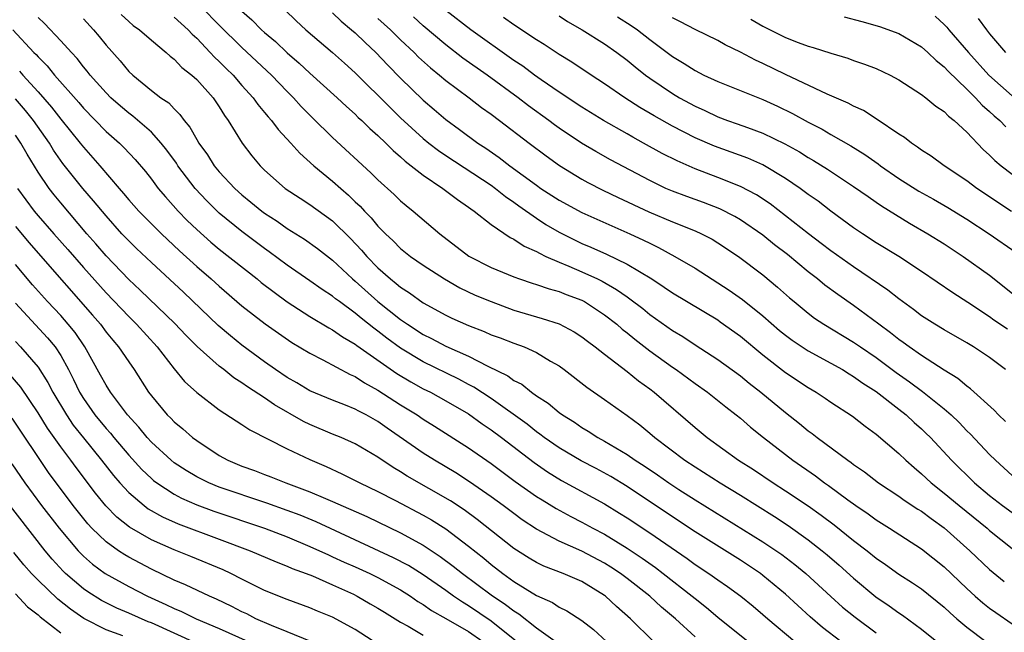
# Model space of a CAD drawing. Units: inches. Extents: x 2631000 to 2634000, y 1440000 to 1443000.
# Drawn here: x 2632119 to 2632206, y 1440490 to 1440544 of the extents above; entities that cross this region are included whole.
import ezdxf

# ---------------------------------------------------------------- set-up
doc = ezdxf.new("R2010")
doc.units = ezdxf.units.IN
doc.header["$MEASUREMENT"] = 0
doc.layers.add('LD26311440_2ft', color=15, linetype='Continuous')

msp = doc.modelspace()

# ---------------------------------------------------------------- linework, layer by layer
at = {"layer": 'LD26311440_2ft'}
for points, elevation in [([(2632135.425, 1440545), (2632137, 1440543.402), (2632139, 1440541.435), (2632141.606, 1440539), (2632143, 1440537.549), (2632143.557, 1440537), (2632144.236, 1440536.236), (2632145.233, 1440535.233), (2632147, 1440533.505), (2632150.381, 1440530.38), (2632151, 1440529.753), (2632152.444, 1440528.445), (2632153, 1440527.906), (2632153.49, 1440527.49), (2632154.126, 1440527), (2632156.474, 1440525), (2632159.024, 1440523.024), (2632161, 1440522.017), (2632163, 1440521.182), (2632163.492, 1440521), (2632164.621, 1440520.621), (2632165, 1440520.51), (2632166.118, 1440520.118), (2632167, 1440519.896), (2632167.631, 1440519.631), (2632169, 1440519.123), (2632169.229, 1440519), (2632171, 1440517.849), (2632172.101, 1440517), (2632172.575, 1440516.575), (2632173, 1440516.251), (2632173.679, 1440515.679), (2632175, 1440514.663), (2632177, 1440513.221), (2632177.326, 1440513), (2632179, 1440511.766), (2632180.096, 1440511), (2632181.71, 1440509.71), (2632182.635, 1440509), (2632183, 1440508.701), (2632183.909, 1440507.909), (2632185.047, 1440507), (2632187.63, 1440505), (2632189.624, 1440503.624), (2632190.443, 1440503), (2632190.775, 1440502.775), (2632192.5, 1440501.5), (2632193.196, 1440501), (2632194.272, 1440500.272), (2632195, 1440499.733), (2632196.181, 1440499), (2632199, 1440497.184), (2632201, 1440495.579), (2632203, 1440493.671), (2632203.741, 1440493), (2632204.411, 1440492.411), (2632205, 1440491.941), (2632205.545, 1440491.545), (2632207, 1440490.552)], 10946), ([(2632142.776, 1440544.776), (2632143.789, 1440543.789), (2632144.628, 1440543), (2632146.997, 1440540.997), (2632148.062, 1440540.062), (2632149, 1440539.205), (2632152.1, 1440536.1), (2632153, 1440535.236), (2632155, 1440533.412), (2632155.506, 1440533), (2632156.341, 1440532.341), (2632157, 1440531.893), (2632161, 1440529.272), (2632161.38, 1440529), (2632162.269, 1440528.269), (2632163, 1440527.786), (2632163.448, 1440527.448), (2632165, 1440526.36), (2632165.822, 1440525.822), (2632167, 1440525.128), (2632168.417, 1440524.417), (2632169, 1440524.146), (2632169.812, 1440523.812), (2632171.192, 1440523.192), (2632173, 1440522.317), (2632175.189, 1440521), (2632176.289, 1440520.289), (2632177, 1440519.784), (2632181, 1440517.38), (2632181.226, 1440517.226), (2632183, 1440515.956), (2632185, 1440514.296), (2632187, 1440512.734), (2632189, 1440511.407), (2632189.697, 1440511), (2632190.485, 1440510.486), (2632191, 1440510.118), (2632192.89, 1440508.89), (2632194.014, 1440508.014), (2632195, 1440507.301), (2632197, 1440505.587), (2632197.603, 1440505), (2632198.346, 1440504.346), (2632199, 1440503.812), (2632199.858, 1440503), (2632201, 1440502.104), (2632202.323, 1440501), (2632204.778, 1440499), (2632205, 1440498.801), (2632207, 1440497.212)], 10942), ([(2632206.397, 1440513), (2632205, 1440514.058), (2632203.594, 1440515), (2632203, 1440515.364), (2632201, 1440516.505), (2632200.175, 1440517), (2632199, 1440517.748), (2632198.294, 1440518.294), (2632197, 1440519.239), (2632196.023, 1440520.023), (2632193, 1440522.062), (2632191, 1440523.48), (2632190.146, 1440524.146), (2632189.007, 1440525), (2632187, 1440526.586), (2632185.629, 1440527.629), (2632184.423, 1440528.424), (2632183, 1440529.166), (2632181, 1440529.966), (2632179, 1440530.732), (2632177.419, 1440531.419), (2632176.088, 1440532.088), (2632174.461, 1440533), (2632173.51, 1440533.51), (2632173, 1440533.815), (2632170.916, 1440535), (2632169, 1440536.165), (2632167, 1440537.485), (2632165.417, 1440538.583), (2632164.833, 1440539), (2632163.785, 1440539.785), (2632163, 1440540.298), (2632159.202, 1440543), (2632157, 1440544.71)], 10934), ([(2632191.879, 1440489), (2632190.246, 1440490.245), (2632189.164, 1440491.164), (2632187, 1440493.18), (2632185, 1440494.829), (2632184.768, 1440495), (2632183, 1440496.169), (2632179, 1440498.682), (2632177, 1440499.995), (2632173, 1440502.689), (2632171.562, 1440503.561), (2632170.262, 1440504.262), (2632168.939, 1440504.939), (2632167, 1440506.088), (2632165.691, 1440507), (2632165.305, 1440507.305), (2632165, 1440507.506), (2632164.172, 1440508.172), (2632161, 1440510.437), (2632159.46, 1440511.46), (2632159, 1440511.692), (2632158.153, 1440512.153), (2632155, 1440513.691), (2632153, 1440514.896), (2632151.79, 1440515.79), (2632151, 1440516.406), (2632150.649, 1440516.648), (2632149.537, 1440517.537), (2632149, 1440517.996), (2632147.598, 1440519), (2632147.258, 1440519.259), (2632147, 1440519.48), (2632146.076, 1440520.076), (2632145, 1440520.851), (2632143, 1440522.233), (2632141.408, 1440523.408), (2632141, 1440523.684), (2632139, 1440525.18), (2632137, 1440526.813), (2632135.89, 1440527.89), (2632134.867, 1440529), (2632133.349, 1440531), (2632133.215, 1440531.215), (2632132.368, 1440532.368), (2632131.866, 1440533), (2632131, 1440533.948), (2632129.369, 1440535.369), (2632129, 1440535.629), (2632128.263, 1440536.263), (2632127.427, 1440537), (2632127, 1440537.43), (2632125.604, 1440539), (2632125.345, 1440539.345), (2632125, 1440539.744), (2632124.457, 1440540.458), (2632123.936, 1440541), (2632123, 1440542.034), (2632121.562, 1440543.562), (2632121, 1440544.092)], 10954), ([(2632125, 1440543.963), (2632125.893, 1440543), (2632126.405, 1440542.405), (2632127, 1440541.652), (2632128.249, 1440540.249), (2632129, 1440539.333), (2632129.356, 1440539), (2632131, 1440537.649), (2632131.847, 1440537), (2632132.538, 1440536.538), (2632133, 1440536.016), (2632133.52, 1440535.52), (2632133.884, 1440535), (2632134.406, 1440534.406), (2632135, 1440533.303), (2632135.181, 1440533), (2632135.96, 1440531.96), (2632136.55, 1440531), (2632137, 1440530.458), (2632138.36, 1440529), (2632139, 1440528.424), (2632139.794, 1440527.794), (2632140.742, 1440527), (2632141, 1440526.806), (2632142.093, 1440526.093), (2632143, 1440525.449), (2632144.513, 1440524.513), (2632145.678, 1440523.678), (2632147, 1440522.654), (2632148.768, 1440521), (2632149, 1440520.812), (2632150.997, 1440519), (2632153, 1440517.42), (2632153.614, 1440517), (2632155, 1440516.113), (2632155.747, 1440515.747), (2632157, 1440515.075), (2632159, 1440514.183), (2632160.697, 1440513.302), (2632162.465, 1440512.465), (2632163, 1440512.052), (2632163.7, 1440511.7), (2632164.56, 1440511), (2632165, 1440510.693), (2632166.035, 1440510.035), (2632167, 1440509.216), (2632167.296, 1440509), (2632168.353, 1440508.353), (2632169, 1440507.892), (2632169.564, 1440507.564), (2632170.421, 1440507), (2632171, 1440506.689), (2632173, 1440505.507), (2632173.719, 1440505), (2632174.506, 1440504.506), (2632175.7, 1440503.7), (2632176.697, 1440503), (2632177.571, 1440502.429), (2632179, 1440501.513), (2632185, 1440497.806), (2632186.671, 1440496.671), (2632187.805, 1440495.805), (2632188.775, 1440495), (2632190.975, 1440492.975), (2632192.032, 1440492.032), (2632193.131, 1440491.131), (2632195, 1440489.757)], 10952), ([(2632128.341, 1440544.34), (2632129, 1440543.733), (2632129.393, 1440543.393), (2632129.959, 1440543), (2632131, 1440542.074), (2632132.295, 1440541), (2632132.661, 1440540.661), (2632133, 1440540.412), (2632133.68, 1440539.68), (2632134.559, 1440539), (2632135, 1440538.601), (2632136.447, 1440537), (2632137, 1440536.185), (2632137.448, 1440535.448), (2632137.78, 1440535), (2632139.02, 1440533), (2632139.874, 1440531.874), (2632140.601, 1440531), (2632141, 1440530.605), (2632142.808, 1440529), (2632144.123, 1440528.123), (2632145, 1440527.57), (2632147, 1440526.133), (2632148.581, 1440524.581), (2632149.553, 1440523.553), (2632150.025, 1440523), (2632151, 1440521.998), (2632152.115, 1440521), (2632152.612, 1440520.612), (2632153, 1440520.27), (2632153.781, 1440519.781), (2632155, 1440518.908), (2632157, 1440517.802), (2632157.54, 1440517.54), (2632159, 1440516.881), (2632160.37, 1440516.37), (2632161, 1440516.081), (2632161.793, 1440515.793), (2632163, 1440515.326), (2632163.905, 1440515), (2632165, 1440514.51), (2632166.248, 1440513.752), (2632167, 1440513.323), (2632167.443, 1440513), (2632169.437, 1440511.437), (2632171, 1440510.367), (2632173, 1440508.948), (2632174.115, 1440508.115), (2632175, 1440507.391), (2632175.448, 1440507), (2632178.104, 1440505), (2632179, 1440504.409), (2632181.215, 1440503), (2632183, 1440501.912), (2632186.026, 1440500.027), (2632187.233, 1440499.233), (2632189, 1440497.962), (2632190.23, 1440497), (2632190.652, 1440496.652), (2632191.725, 1440495.725), (2632193, 1440494.576), (2632194.953, 1440492.953), (2632196.15, 1440492.15), (2632197, 1440491.52), (2632197.316, 1440491.317), (2632199, 1440490.077), (2632200.343, 1440489)], 10950), ([(2632133, 1440544.107), (2632134.247, 1440543), (2632134.603, 1440542.603), (2632135, 1440542.256), (2632136.192, 1440541), (2632136.575, 1440540.575), (2632137, 1440540.192), (2632137.591, 1440539.591), (2632138.209, 1440539), (2632139, 1440538.086), (2632139.984, 1440537), (2632140.4, 1440536.4), (2632141, 1440535.694), (2632141.307, 1440535.307), (2632141.595, 1440535), (2632142.193, 1440534.193), (2632143.305, 1440533), (2632144.098, 1440532.098), (2632145.331, 1440531), (2632147, 1440529.648), (2632147.716, 1440529), (2632148.408, 1440528.408), (2632149, 1440527.826), (2632149.429, 1440527.429), (2632149.808, 1440527), (2632150.398, 1440526.398), (2632151, 1440525.668), (2632151.669, 1440525), (2632152.36, 1440524.36), (2632153, 1440523.703), (2632153.88, 1440523), (2632155, 1440522.212), (2632156.882, 1440521), (2632158.229, 1440520.229), (2632159.585, 1440519.585), (2632160.987, 1440519), (2632163, 1440518.252), (2632165, 1440517.652), (2632165.512, 1440517.512), (2632167, 1440517.03), (2632168.327, 1440516.327), (2632169, 1440515.897), (2632169.502, 1440515.502), (2632170.189, 1440515), (2632171, 1440514.358), (2632173, 1440512.829), (2632174.008, 1440512.009), (2632175, 1440511.299), (2632175.385, 1440511), (2632179, 1440507.886), (2632180.07, 1440507), (2632182.852, 1440505), (2632184.171, 1440504.171), (2632185.911, 1440503), (2632187, 1440502.309), (2632188.975, 1440500.975), (2632190.147, 1440500.148), (2632191.29, 1440499.289), (2632193, 1440497.922), (2632194.201, 1440497), (2632195, 1440496.345), (2632195.802, 1440495.802), (2632197, 1440494.953), (2632198.189, 1440494.189), (2632199, 1440493.647), (2632201, 1440492.014), (2632201.515, 1440491.515), (2632202.108, 1440491), (2632203, 1440490.267), (2632204.68, 1440489)], 10948), ([(2632139, 1440544.643), (2632139.882, 1440543.882), (2632140.737, 1440543), (2632141, 1440542.761), (2632141.957, 1440541.957), (2632143, 1440540.955), (2632144.061, 1440540.061), (2632145, 1440539.182), (2632147.395, 1440537), (2632148.22, 1440536.22), (2632149, 1440535.54), (2632149.271, 1440535.271), (2632149.576, 1440535), (2632150.292, 1440534.292), (2632151, 1440533.678), (2632151.711, 1440533), (2632152.343, 1440532.342), (2632153, 1440531.792), (2632153.406, 1440531.406), (2632153.948, 1440531), (2632155, 1440530.159), (2632156.737, 1440529), (2632158.014, 1440528.014), (2632159, 1440527.353), (2632159.195, 1440527.195), (2632159.499, 1440527), (2632161, 1440525.797), (2632162.674, 1440524.674), (2632163, 1440524.527), (2632163.906, 1440523.906), (2632165, 1440523.434), (2632165.267, 1440523.266), (2632165.841, 1440523), (2632167, 1440522.485), (2632167.864, 1440522.135), (2632169, 1440521.643), (2632170.376, 1440521), (2632170.794, 1440520.794), (2632172.077, 1440520.077), (2632173, 1440519.415), (2632173.255, 1440519.255), (2632174.385, 1440518.385), (2632175, 1440517.878), (2632177, 1440516.452), (2632177.916, 1440515.916), (2632179, 1440515.192), (2632181, 1440513.9), (2632183, 1440512.439), (2632183.792, 1440511.792), (2632184.812, 1440511), (2632187, 1440509.219), (2632188.237, 1440508.238), (2632189, 1440507.591), (2632189.347, 1440507.346), (2632189.776, 1440507), (2632192.477, 1440505), (2632192.793, 1440504.792), (2632193, 1440504.625), (2632193.963, 1440503.963), (2632195.185, 1440503), (2632197, 1440501.815), (2632197.47, 1440501.47), (2632198.679, 1440500.679), (2632199, 1440500.489), (2632199.843, 1440499.843), (2632201, 1440499.034), (2632203.27, 1440497), (2632205, 1440495.355), (2632206.306, 1440494.306)], 10944), ([(2632147, 1440544.505), (2632147.75, 1440543.75), (2632148.683, 1440543), (2632149, 1440542.724), (2632149.871, 1440541.871), (2632150.83, 1440541), (2632151.876, 1440539.876), (2632153, 1440538.719), (2632155, 1440536.778), (2632155.973, 1440535.973), (2632157, 1440535.09), (2632158.212, 1440534.212), (2632159.823, 1440533), (2632160.539, 1440532.538), (2632161.72, 1440531.72), (2632162.64, 1440531), (2632165, 1440529.276), (2632165.396, 1440529), (2632167, 1440527.952), (2632169, 1440526.872), (2632173.245, 1440525), (2632174.441, 1440524.441), (2632175, 1440524.15), (2632175.785, 1440523.785), (2632177.227, 1440523), (2632179, 1440521.951), (2632182.011, 1440520.011), (2632183.182, 1440519.181), (2632185, 1440517.737), (2632186.465, 1440516.466), (2632187, 1440516.027), (2632187.588, 1440515.588), (2632189, 1440514.654), (2632191, 1440513.577), (2632192.025, 1440513), (2632192.619, 1440512.619), (2632193, 1440512.406), (2632193.81, 1440511.81), (2632195, 1440511.058), (2632197, 1440509.512), (2632197.649, 1440509), (2632198.342, 1440508.342), (2632199, 1440507.769), (2632199.39, 1440507.39), (2632199.785, 1440507), (2632201.646, 1440505), (2632203.686, 1440503), (2632205, 1440501.894), (2632206.152, 1440501), (2632207, 1440500.371)], 10940), ([(2632151, 1440544.008), (2632152.102, 1440543), (2632153, 1440542.122), (2632154.206, 1440541), (2632154.596, 1440540.596), (2632155.642, 1440539.642), (2632156.453, 1440539), (2632157, 1440538.534), (2632159.057, 1440537), (2632160.153, 1440536.153), (2632161, 1440535.553), (2632161.743, 1440535), (2632164.347, 1440533), (2632165.865, 1440531.865), (2632167.032, 1440531.032), (2632169, 1440529.823), (2632169.528, 1440529.529), (2632170.856, 1440528.856), (2632172.201, 1440528.201), (2632174.915, 1440526.915), (2632177, 1440526.038), (2632179, 1440525.251), (2632179.563, 1440525), (2632180.509, 1440524.509), (2632181, 1440524.207), (2632182.824, 1440523), (2632185, 1440521.357), (2632186.291, 1440520.291), (2632187.343, 1440519.343), (2632187.752, 1440519), (2632189, 1440517.971), (2632189.552, 1440517.552), (2632190.374, 1440517), (2632193, 1440515.427), (2632193.256, 1440515.256), (2632193.611, 1440515), (2632195, 1440514.07), (2632196.759, 1440512.759), (2632197.934, 1440511.934), (2632199.081, 1440511.08), (2632201, 1440509.523), (2632201.603, 1440509), (2632202.318, 1440508.319), (2632203, 1440507.599), (2632203.31, 1440507.31), (2632205, 1440505.514), (2632205.515, 1440505), (2632207, 1440503.662)], 10938), ([(2632206.415, 1440508.415), (2632205.804, 1440509), (2632205.411, 1440509.411), (2632203.315, 1440511.315), (2632203, 1440511.539), (2632202.212, 1440512.212), (2632201, 1440512.944), (2632199, 1440514.232), (2632197.899, 1440515), (2632197.39, 1440515.39), (2632197, 1440515.654), (2632196.26, 1440516.26), (2632195.232, 1440517), (2632193, 1440518.665), (2632191.619, 1440519.619), (2632190.468, 1440520.468), (2632189.822, 1440521), (2632189, 1440521.624), (2632187.157, 1440523.157), (2632186.029, 1440524.029), (2632185, 1440524.856), (2632183, 1440526.232), (2632182.515, 1440526.515), (2632181.192, 1440527.192), (2632179.747, 1440527.747), (2632178.271, 1440528.271), (2632177, 1440528.748), (2632176.419, 1440529), (2632175, 1440529.682), (2632171.523, 1440531.523), (2632170.242, 1440532.242), (2632168.989, 1440532.989), (2632167, 1440534.316), (2632166.6, 1440534.599), (2632166.079, 1440535), (2632164.299, 1440536.299), (2632163.399, 1440537), (2632160.633, 1440539), (2632158.51, 1440540.51), (2632157, 1440541.668), (2632155, 1440543.342), (2632154.134, 1440544.134)], 10936), ([(2632206.575, 1440516.575), (2632205.375, 1440517.375), (2632205, 1440517.653), (2632203.071, 1440518.929), (2632201.764, 1440519.764), (2632199, 1440521.666), (2632197, 1440522.982), (2632195, 1440524.198), (2632193.771, 1440525), (2632193, 1440525.522), (2632191, 1440526.99), (2632189.862, 1440527.862), (2632189, 1440528.469), (2632188.285, 1440529), (2632187, 1440529.87), (2632185, 1440531.066), (2632183.656, 1440531.655), (2632180.723, 1440532.723), (2632179, 1440533.472), (2632177, 1440534.487), (2632175.394, 1440535.394), (2632174.14, 1440536.14), (2632172.814, 1440537), (2632171, 1440538.243), (2632169.82, 1440539), (2632168.131, 1440540.131), (2632167, 1440540.812), (2632165.688, 1440541.688), (2632165, 1440542.107), (2632163, 1440543.43), (2632162.092, 1440544.092)], 10932), ([(2632167, 1440544.226), (2632167.74, 1440543.74), (2632169.038, 1440543), (2632171, 1440541.757), (2632172.084, 1440541), (2632173, 1440540.317), (2632173.717, 1440539.717), (2632174.626, 1440539), (2632175, 1440538.728), (2632177, 1440537.37), (2632177.624, 1440537), (2632179, 1440536.251), (2632179.872, 1440535.872), (2632181, 1440535.33), (2632181.878, 1440535), (2632182.713, 1440534.713), (2632183.631, 1440534.368), (2632185, 1440533.884), (2632186.937, 1440532.937), (2632188.217, 1440532.217), (2632189, 1440531.717), (2632189.46, 1440531.461), (2632190.69, 1440530.69), (2632193, 1440529.175), (2632194.272, 1440528.271), (2632195, 1440527.792), (2632195.463, 1440527.463), (2632197.935, 1440525.934), (2632199.566, 1440525), (2632201, 1440524.092), (2632202.681, 1440523), (2632205, 1440521.339), (2632207.908, 1440519)], 10930), ([(2632172.14, 1440544.14), (2632173.371, 1440543.37), (2632173.909, 1440543), (2632175, 1440542.158), (2632177, 1440540.654), (2632178.033, 1440540.033), (2632179, 1440539.393), (2632179.789, 1440539), (2632181, 1440538.443), (2632185, 1440536.86), (2632186.269, 1440536.269), (2632187.616, 1440535.616), (2632189, 1440534.851), (2632190.226, 1440534.226), (2632191, 1440533.766), (2632192.767, 1440532.767), (2632194.005, 1440532.005), (2632195.174, 1440531.175), (2632195.388, 1440531), (2632197, 1440529.871), (2632198.76, 1440528.76), (2632200.048, 1440528.048), (2632201.312, 1440527.312), (2632203, 1440526.274), (2632204.972, 1440525), (2632207.338, 1440523.338)], 10928), ([(2632206.944, 1440526.945), (2632203.865, 1440529), (2632203, 1440529.661), (2632201.001, 1440531), (2632199.845, 1440531.845), (2632199, 1440532.381), (2632198.652, 1440532.652), (2632198.097, 1440533), (2632197.489, 1440533.488), (2632197, 1440533.796), (2632195.086, 1440535.086), (2632193.868, 1440535.868), (2632193, 1440536.258), (2632192.53, 1440536.53), (2632190.673, 1440537.327), (2632187, 1440539.044), (2632185, 1440540.03), (2632184.324, 1440540.324), (2632183, 1440541.04), (2632181.672, 1440541.672), (2632181, 1440542.049), (2632179, 1440543.038), (2632177.713, 1440543.713), (2632177, 1440544.06)], 10926), ([(2632183.93, 1440543.93), (2632185, 1440543.31), (2632187, 1440542.334), (2632188.113, 1440541.887), (2632189, 1440541.561), (2632189.434, 1440541.434), (2632191, 1440540.923), (2632192.488, 1440540.488), (2632193, 1440540.296), (2632193.972, 1440539.972), (2632195, 1440539.572), (2632196.224, 1440539), (2632197, 1440538.588), (2632199, 1440537.289), (2632199.378, 1440537), (2632200.258, 1440536.258), (2632201, 1440535.784), (2632201.378, 1440535.378), (2632201.885, 1440535), (2632203, 1440533.968), (2632204.438, 1440532.439), (2632205, 1440531.936), (2632205.464, 1440531.464), (2632206.021, 1440531), (2632207, 1440530.253)], 10924), ([(2632192.155, 1440544.155), (2632193.739, 1440543.739), (2632195.296, 1440543.296), (2632197, 1440542.668), (2632199, 1440541.49), (2632199.55, 1440541), (2632200.288, 1440540.288), (2632201, 1440539.739), (2632201.346, 1440539.346), (2632203, 1440537.77), (2632203.766, 1440537), (2632204.347, 1440536.347), (2632205, 1440535.784), (2632205.407, 1440535.406), (2632205.897, 1440535), (2632206.432, 1440534.432)], 10922), ([(2632200.193, 1440544.193), (2632201, 1440543.461), (2632201.226, 1440543.226), (2632201.404, 1440543), (2632203.138, 1440541), (2632204.93, 1440539), (2632207, 1440537.157)], 10920), ([(2632204.009, 1440544.009), (2632204.724, 1440543), (2632205, 1440542.655), (2632206.412, 1440541)], 10918), ([(2632118.774, 1440543), (2632120.632, 1440541), (2632120.817, 1440540.817), (2632121, 1440540.599), (2632121.81, 1440539.81), (2632122.449, 1440539), (2632124.583, 1440536.583), (2632125, 1440536.09), (2632127, 1440534.03), (2632128.175, 1440533), (2632128.593, 1440532.592), (2632129.56, 1440531.56), (2632130.483, 1440530.483), (2632131, 1440529.822), (2632131.613, 1440529), (2632132.247, 1440528.247), (2632133.368, 1440527), (2632134.171, 1440526.171), (2632135, 1440525.367), (2632136.251, 1440524.251), (2632137, 1440523.632), (2632140.337, 1440521), (2632140.699, 1440520.699), (2632141.828, 1440519.828), (2632143, 1440518.986), (2632145, 1440517.697), (2632146.681, 1440516.681), (2632147, 1440516.519), (2632147.884, 1440515.884), (2632149, 1440515.259), (2632149.142, 1440515.142), (2632152.661, 1440512.661), (2632153.906, 1440511.907), (2632155, 1440511.315), (2632155.646, 1440511), (2632157, 1440510.257), (2632159, 1440509.088), (2632160.205, 1440508.205), (2632161, 1440507.676), (2632161.902, 1440507), (2632164.785, 1440504.785), (2632165.968, 1440503.969), (2632167.22, 1440503.22), (2632171, 1440501.151), (2632172.338, 1440500.338), (2632173, 1440499.921), (2632175, 1440498.584), (2632178.314, 1440496.314), (2632179, 1440495.807), (2632180.218, 1440495), (2632181, 1440494.437), (2632181.857, 1440493.857), (2632183.051, 1440493), (2632184.13, 1440492.13), (2632185, 1440491.394), (2632185.438, 1440491), (2632187.8, 1440489)], 10956), ([(2632119.358, 1440539.358), (2632119.659, 1440539), (2632121, 1440537.516), (2632122.173, 1440536.173), (2632123, 1440535.099), (2632124.714, 1440533), (2632125, 1440532.628), (2632126.451, 1440531), (2632128.153, 1440529), (2632128.552, 1440528.552), (2632129, 1440528.003), (2632129.89, 1440527), (2632131.891, 1440525), (2632133.485, 1440523.485), (2632135, 1440522.107), (2632136.293, 1440521), (2632137, 1440520.352), (2632139, 1440518.643), (2632141.05, 1440517.05), (2632142.214, 1440516.214), (2632143.404, 1440515.404), (2632145, 1440514.439), (2632146.135, 1440513.865), (2632148.564, 1440512.563), (2632149, 1440512.386), (2632149.827, 1440511.827), (2632151, 1440511.195), (2632153, 1440509.887), (2632154.455, 1440509), (2632155, 1440508.629), (2632156.011, 1440508.011), (2632159, 1440506.096), (2632161, 1440504.704), (2632163.122, 1440503.122), (2632165, 1440501.805), (2632165.492, 1440501.492), (2632166.741, 1440500.741), (2632168.035, 1440500.035), (2632169, 1440499.539), (2632169.968, 1440499), (2632171, 1440498.46), (2632173, 1440497.242), (2632174.346, 1440496.346), (2632175.515, 1440495.515), (2632176.2, 1440495), (2632178.751, 1440493), (2632179, 1440492.785), (2632180.001, 1440492.001), (2632181, 1440491.156), (2632183.694, 1440489)], 10958), ([(2632179, 1440489.413), (2632177.261, 1440491), (2632176.037, 1440492.036), (2632175.004, 1440493), (2632173, 1440494.57), (2632172.425, 1440495), (2632171.566, 1440495.566), (2632171, 1440495.914), (2632169, 1440496.974), (2632167, 1440497.868), (2632165, 1440498.926), (2632163.75, 1440499.75), (2632163, 1440500.285), (2632162.047, 1440501), (2632161, 1440501.76), (2632159.081, 1440503.081), (2632157.873, 1440503.873), (2632155.997, 1440505), (2632155, 1440505.636), (2632151.833, 1440507.833), (2632151, 1440508.428), (2632149.971, 1440509), (2632149.326, 1440509.325), (2632149, 1440509.514), (2632148.141, 1440509.859), (2632147, 1440510.291), (2632145, 1440511.121), (2632143.829, 1440511.829), (2632143, 1440512.301), (2632141.962, 1440513), (2632141, 1440513.683), (2632139, 1440515.162), (2632137.982, 1440515.982), (2632136.897, 1440516.897), (2632133.839, 1440519.839), (2632131, 1440522.456), (2632129.691, 1440523.691), (2632129, 1440524.364), (2632128.403, 1440525), (2632127, 1440526.564), (2632125.904, 1440527.904), (2632124.951, 1440529), (2632123.191, 1440531.191), (2632122.368, 1440532.368), (2632122.002, 1440533), (2632120.596, 1440535), (2632119.878, 1440535.878), (2632119, 1440536.905)], 10960), ([(2632175.324, 1440489), (2632173.29, 1440491), (2632172.074, 1440492.074), (2632171.093, 1440493), (2632171, 1440493.07), (2632169, 1440494.289), (2632167.372, 1440495), (2632165.658, 1440495.658), (2632165, 1440495.974), (2632164.358, 1440496.358), (2632163, 1440497.219), (2632159.774, 1440499.774), (2632158.611, 1440500.611), (2632157.404, 1440501.405), (2632153.599, 1440503.599), (2632153, 1440503.988), (2632152.354, 1440504.354), (2632151, 1440505.277), (2632149, 1440506.457), (2632147.772, 1440507), (2632147, 1440507.306), (2632145, 1440508.147), (2632144.424, 1440508.424), (2632141.883, 1440509.884), (2632141, 1440510.5), (2632139.487, 1440511.487), (2632139, 1440511.845), (2632138.283, 1440512.283), (2632137.399, 1440513), (2632137, 1440513.304), (2632135.032, 1440515.032), (2632134.041, 1440516.041), (2632133.083, 1440517.083), (2632130.026, 1440520.026), (2632129, 1440520.966), (2632127, 1440523.03), (2632126.101, 1440524.101), (2632125.31, 1440525), (2632123, 1440527.71), (2632122.416, 1440528.416), (2632121.963, 1440529), (2632121, 1440530.431), (2632120.021, 1440532.021), (2632119.489, 1440533), (2632119, 1440533.709)], 10962), ([(2632119.185, 1440529), (2632120.657, 1440527), (2632121, 1440526.583), (2632122.383, 1440525), (2632123.617, 1440523.617), (2632125, 1440522.013), (2632127, 1440519.772), (2632129, 1440517.674), (2632129.697, 1440517), (2632131.523, 1440515), (2632133, 1440513.066), (2632133.937, 1440511.937), (2632135, 1440510.967), (2632137, 1440509.453), (2632139, 1440508.162), (2632139.682, 1440507.682), (2632143, 1440506.02), (2632145, 1440505.059), (2632146.438, 1440504.438), (2632147.811, 1440503.811), (2632149, 1440503.213), (2632149.391, 1440503), (2632151, 1440502.233), (2632152.564, 1440501.436), (2632155, 1440500.153), (2632155.731, 1440499.731), (2632157, 1440498.939), (2632159, 1440497.418), (2632160.341, 1440496.341), (2632161, 1440495.79), (2632162.017, 1440495), (2632163, 1440494.299), (2632165, 1440493.067), (2632166.427, 1440492.427), (2632167, 1440492.028), (2632167.692, 1440491.692), (2632169, 1440490.84), (2632170.042, 1440490.042), (2632171.174, 1440489)], 10964), ([(2632119, 1440525.647), (2632120.198, 1440524.198), (2632121, 1440523.269), (2632125.814, 1440517.814), (2632126.503, 1440517), (2632127, 1440516.317), (2632127.589, 1440515.589), (2632128.111, 1440515), (2632129, 1440513.672), (2632129.478, 1440513), (2632130.758, 1440511), (2632131, 1440510.676), (2632132.402, 1440509), (2632132.706, 1440508.706), (2632133, 1440508.391), (2632133.768, 1440507.768), (2632134.643, 1440507), (2632135, 1440506.731), (2632137, 1440505.43), (2632137.763, 1440505), (2632139, 1440504.477), (2632140.092, 1440504.092), (2632141, 1440503.732), (2632141.538, 1440503.538), (2632142.873, 1440503), (2632145, 1440502.221), (2632146.38, 1440501.62), (2632147, 1440501.366), (2632150.017, 1440500.017), (2632153, 1440498.586), (2632155, 1440497.502), (2632156.512, 1440496.512), (2632157.654, 1440495.654), (2632158.457, 1440495), (2632161, 1440493.126), (2632162.277, 1440492.277), (2632163, 1440491.708), (2632163.449, 1440491.449), (2632165, 1440490.208), (2632166.865, 1440488.865)], 10966), ([(2632163.243, 1440489), (2632161, 1440490.793), (2632159, 1440492.147), (2632158.465, 1440492.465), (2632157.681, 1440493), (2632157, 1440493.495), (2632155, 1440494.892), (2632153.705, 1440495.705), (2632152.391, 1440496.391), (2632145.555, 1440499.555), (2632144.137, 1440500.137), (2632143, 1440500.561), (2632141.205, 1440501.205), (2632137, 1440502.627), (2632136.065, 1440503), (2632135, 1440503.53), (2632134.081, 1440504.081), (2632133, 1440504.784), (2632132.734, 1440505), (2632131, 1440506.605), (2632130.638, 1440507), (2632129.905, 1440507.905), (2632128.884, 1440509), (2632127.387, 1440511), (2632127, 1440511.613), (2632126.519, 1440512.519), (2632125.124, 1440515), (2632124.267, 1440516.267), (2632123.669, 1440517), (2632123, 1440517.763), (2632121.83, 1440519), (2632120.495, 1440520.495), (2632119, 1440522.281)], 10968), ([(2632119, 1440518.855), (2632121.816, 1440515.816), (2632122.5, 1440515), (2632123, 1440514.248), (2632123.693, 1440513), (2632124.131, 1440512.131), (2632124.67, 1440511), (2632125, 1440510.462), (2632126.021, 1440509), (2632127, 1440507.805), (2632127.383, 1440507.383), (2632127.689, 1440507), (2632129, 1440505.451), (2632130.169, 1440504.169), (2632131, 1440503.376), (2632131.203, 1440503.203), (2632131.471, 1440503), (2632133, 1440501.998), (2632133.65, 1440501.65), (2632135, 1440501.062), (2632136.515, 1440500.515), (2632140.994, 1440499), (2632143, 1440498.228), (2632145, 1440497.393), (2632146.633, 1440496.633), (2632147, 1440496.485), (2632148.013, 1440496.013), (2632149, 1440495.586), (2632150.289, 1440495), (2632151, 1440494.65), (2632153, 1440493.559), (2632153.888, 1440493), (2632154.537, 1440492.537), (2632155, 1440492.272), (2632155.739, 1440491.74), (2632157, 1440491.039), (2632159, 1440489.868), (2632160.262, 1440489)], 10970), ([(2632119, 1440515.475), (2632119.457, 1440515), (2632121, 1440513.224), (2632121.872, 1440511.872), (2632122.31, 1440511), (2632123.495, 1440509), (2632124.106, 1440508.106), (2632125, 1440506.967), (2632126.598, 1440505), (2632127.655, 1440503.656), (2632128.228, 1440503), (2632129, 1440502.151), (2632130.353, 1440501), (2632130.718, 1440500.718), (2632131.988, 1440499.989), (2632133.377, 1440499.377), (2632137, 1440498.04), (2632139.723, 1440497), (2632142.019, 1440496.018), (2632143, 1440495.652), (2632143.445, 1440495.446), (2632144.673, 1440495), (2632145.219, 1440494.781), (2632147, 1440493.998), (2632148.836, 1440493.164), (2632149.176, 1440493), (2632150.332, 1440492.332), (2632151, 1440491.94), (2632151.571, 1440491.571), (2632152.518, 1440491), (2632153, 1440490.69), (2632153.662, 1440490.338), (2632155, 1440489.552)], 10972), ([(2632151, 1440488.759), (2632149, 1440490.044), (2632147, 1440491.137), (2632145.677, 1440491.677), (2632145, 1440491.974), (2632143, 1440492.71), (2632141, 1440493.51), (2632139, 1440494.495), (2632138.017, 1440495), (2632137.327, 1440495.327), (2632134.491, 1440496.491), (2632133, 1440497.086), (2632131, 1440497.972), (2632129.076, 1440499.076), (2632127.965, 1440499.965), (2632126.98, 1440500.98), (2632126.078, 1440502.078), (2632124.35, 1440504.35), (2632123.885, 1440505), (2632123, 1440506.168), (2632121.828, 1440507.828), (2632121, 1440509.189), (2632119.462, 1440511.462), (2632118.543, 1440512.543)], 10974), ([(2632145.073, 1440489), (2632143, 1440489.854), (2632141.605, 1440490.395), (2632140.23, 1440491), (2632139.426, 1440491.426), (2632139, 1440491.619), (2632138.098, 1440492.098), (2632136.747, 1440492.747), (2632136.13, 1440493), (2632134.001, 1440494.001), (2632133, 1440494.407), (2632131, 1440495.383), (2632129, 1440496.446), (2632128.646, 1440496.646), (2632128.113, 1440497), (2632127, 1440497.792), (2632125.755, 1440499), (2632125.388, 1440499.388), (2632124.094, 1440501), (2632121.928, 1440503.928), (2632118.714, 1440508.714)], 10976), ([(2632118.674, 1440504.674), (2632119.826, 1440503), (2632121.314, 1440501), (2632122.852, 1440499), (2632124.538, 1440497), (2632124.76, 1440496.76), (2632125, 1440496.529), (2632125.812, 1440495.812), (2632126.922, 1440495), (2632129, 1440493.862), (2632130.646, 1440493), (2632132.267, 1440492.267), (2632133, 1440491.902), (2632133.649, 1440491.649), (2632134.948, 1440491), (2632137, 1440490.142), (2632139.54, 1440489)], 10978), ([(2632135, 1440488.818), (2632131, 1440490.63), (2632130.73, 1440490.73), (2632129, 1440491.499), (2632127.942, 1440491.942), (2632126.611, 1440492.611), (2632125.381, 1440493.381), (2632125, 1440493.652), (2632123.424, 1440495), (2632123.207, 1440495.207), (2632122.251, 1440496.251), (2632121.623, 1440497), (2632117.851, 1440501.851)], 10980), ([(2632128.491, 1440489.509), (2632127, 1440490.029), (2632125.036, 1440491.036), (2632123.849, 1440491.849), (2632122.738, 1440492.738), (2632121, 1440494.412), (2632120.423, 1440495), (2632119.755, 1440495.755), (2632118.858, 1440496.858)], 10982), ([(2632119, 1440493.208), (2632120.061, 1440492.061), (2632121, 1440491.346), (2632121.176, 1440491.176), (2632123, 1440489.767)], 10984)]:
    msp.add_lwpolyline(points, dxfattribs=dict(at, elevation=elevation))

doc.saveas('drawing.dxf')
